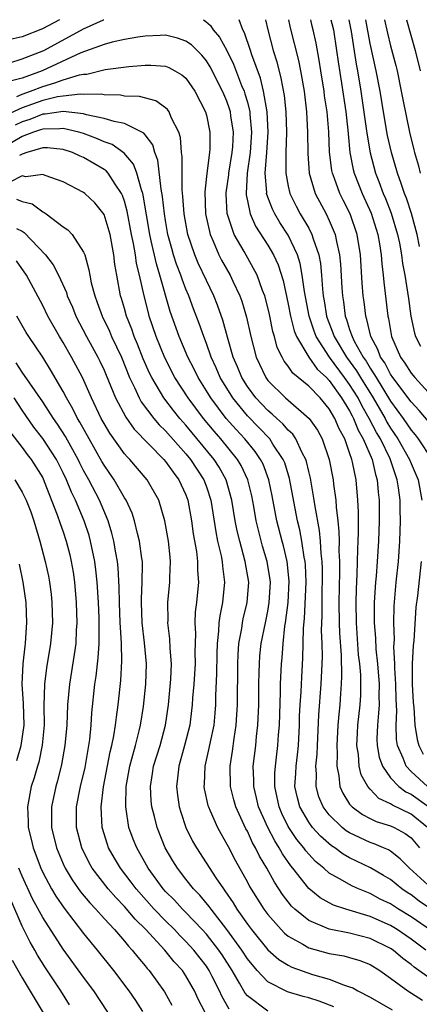
# Model space of a CAD drawing. Units: inches. Extents: x 2547014 to 2550000, y 1510065 to 1512000.
# Drawn here: x 2547639 to 2547678, y 1511904 to 1512000 of the extents above; entities that cross this region are included whole.
import ezdxf

# ---------------------------------------------------------------- set-up
doc = ezdxf.new("R2010")
doc.units = ezdxf.units.IN
doc.header["$MEASUREMENT"] = 0
doc.layers.add('LD25471509_2ft', color=103, linetype='Continuous')

msp = doc.modelspace()

# ---------------------------------------------------------------- linework, layer by layer
at = {"layer": 'LD25471509_2ft'}
for points, elevation in [([(2547625.226, 1512000), (2547627, 1511998.719), (2547627.981, 1511997.981), (2547629, 1511997.27), (2547629.169, 1511997.169), (2547631, 1511996.138), (2547633, 1511995.482), (2547633.438, 1511995.438), (2547635, 1511995.333), (2547635.36, 1511995.36), (2547637, 1511995.592), (2547637.776, 1511995.776), (2547639, 1511996.157), (2547641.101, 1511997), (2547644.992, 1511999.114), (2547646.928, 1511999.986), (2547646.967, 1512000)], 9962), ([(2547642.656, 1512000), (2547640.993, 1511999.101), (2547639, 1511998.326), (2547638.117, 1511998.118), (2547637, 1511997.917), (2547635.831, 1511997.831), (2547635, 1511997.811), (2547633.921, 1511997.921), (2547633, 1511998.034), (2547631, 1511998.729), (2547629.559, 1511999.603), (2547628.96, 1512000)], 9960), ([(2547656.71, 1512000), (2547656.94, 1511999.822), (2547657.398, 1511999.429), (2547657.672, 1511999), (2547658.281, 1511998.282), (2547658.985, 1511996.985), (2547659.645, 1511995.645), (2547660.44, 1511993.56), (2547660.677, 1511993), (2547660.762, 1511992.763), (2547661, 1511991.928), (2547661.234, 1511991), (2547661.246, 1511990.754), (2547661.422, 1511989), (2547661.286, 1511987), (2547660.989, 1511985), (2547660.872, 1511983), (2547660.878, 1511982.878), (2547661, 1511982.275), (2547661.276, 1511981), (2547661.809, 1511979.809), (2547663, 1511977.959), (2547663.566, 1511977), (2547664.021, 1511976.021), (2547664.507, 1511974.507), (2547665, 1511972.191), (2547665.229, 1511971), (2547665.582, 1511969.582), (2547665.808, 1511969), (2547667.004, 1511967), (2547667.836, 1511965.835), (2547668.734, 1511965), (2547669, 1511964.723), (2547670.215, 1511963), (2547671, 1511961.73), (2547671.244, 1511961.244), (2547671.387, 1511961), (2547671.847, 1511959.848), (2547672.335, 1511959), (2547673.186, 1511957), (2547673.526, 1511955.525), (2547673.704, 1511955), (2547673.795, 1511953.795), (2547673.884, 1511953), (2547673.883, 1511951), (2547673.828, 1511949), (2547673.701, 1511947), (2547673.588, 1511945.588), (2547673.525, 1511945), (2547673.397, 1511943), (2547673.393, 1511941), (2547673.512, 1511939.512), (2547673.56, 1511938.44), (2547673.725, 1511937), (2547673.879, 1511935), (2547673.859, 1511933.859), (2547673.872, 1511933), (2547673.834, 1511932.167), (2547673.711, 1511931), (2547673.665, 1511929.665), (2547673.693, 1511929), (2547673.886, 1511927.886), (2547674.197, 1511927), (2547675, 1511925.859), (2547675.797, 1511925), (2547676.479, 1511924.479), (2547677, 1511924.237), (2547678.752, 1511923)], 9962), ([(2547678.597, 1511925), (2547677, 1511926.483), (2547676.512, 1511927), (2547676.236, 1511927.764), (2547675.683, 1511929), (2547675.586, 1511929.586), (2547675.531, 1511931), (2547675.599, 1511932.401), (2547675.544, 1511933.544), (2547675.523, 1511935), (2547675.424, 1511936.576), (2547675.421, 1511937), (2547675.331, 1511938.669), (2547675.377, 1511939.377), (2547675.321, 1511941), (2547675.345, 1511942.655), (2547675.557, 1511945), (2547675.786, 1511947), (2547675.911, 1511949), (2547675.952, 1511951), (2547675.951, 1511952.049), (2547675.926, 1511953), (2547675.785, 1511954.215), (2547675.657, 1511955), (2547675.47, 1511955.471), (2547674.95, 1511957.05), (2547674, 1511959), (2547673.627, 1511959.626), (2547672.921, 1511961), (2547672.212, 1511962.212), (2547671.816, 1511963), (2547671, 1511964.322), (2547670.511, 1511965), (2547669.018, 1511967), (2547667.722, 1511969), (2547667.525, 1511969.525), (2547667.032, 1511971), (2547666.576, 1511973.424), (2547666.374, 1511975), (2547666.163, 1511976.163), (2547665.905, 1511977), (2547665, 1511978.912), (2547664.17, 1511980.17), (2547663.676, 1511981), (2547663.452, 1511981.452), (2547663, 1511982.657), (2547662.885, 1511983), (2547662.892, 1511983.108), (2547662.757, 1511985), (2547662.914, 1511987), (2547663.03, 1511989), (2547662.934, 1511991), (2547662.584, 1511993), (2547662.274, 1511994.274), (2547661.453, 1511996.547), (2547661.313, 1511997), (2547660.711, 1511998.711), (2547660.552, 1511999), (2547660.194, 1512000)], 9960), ([(2547662.772, 1512000), (2547662.99, 1511999), (2547663.536, 1511997), (2547663.878, 1511995.878), (2547664.288, 1511994.288), (2547664.602, 1511992.601), (2547664.768, 1511991), (2547664.822, 1511989), (2547664.767, 1511987), (2547664.747, 1511986.747), (2547664.767, 1511985), (2547665, 1511983.712), (2547665.156, 1511983), (2547665.771, 1511981.771), (2547666.175, 1511981), (2547667, 1511979.598), (2547667.318, 1511979), (2547667.431, 1511978.569), (2547667.98, 1511977), (2547668.142, 1511976.143), (2547668.247, 1511975), (2547668.348, 1511973.652), (2547668.425, 1511973), (2547668.515, 1511972.515), (2547668.752, 1511971), (2547668.814, 1511970.814), (2547669.369, 1511969.369), (2547669.484, 1511969), (2547670.691, 1511967), (2547671.667, 1511965.667), (2547672.052, 1511965), (2547673.285, 1511963), (2547674.463, 1511961), (2547674.645, 1511960.645), (2547675, 1511960.051), (2547675.712, 1511959), (2547676.843, 1511957), (2547677, 1511956.584), (2547677.687, 1511955), (2547678.059, 1511953)], 9958), ([(2547665.033, 1512000), (2547665.185, 1511999.2), (2547665.996, 1511995.996), (2547666.192, 1511995), (2547666.556, 1511993), (2547666.796, 1511991), (2547666.889, 1511989), (2547666.902, 1511986.902), (2547667.051, 1511985), (2547667.643, 1511983), (2547668.697, 1511981), (2547669, 1511980.373), (2547669.584, 1511979), (2547669.706, 1511978.294), (2547670.011, 1511977), (2547670.102, 1511976.102), (2547670.23, 1511973.77), (2547670.29, 1511973), (2547670.395, 1511972.395), (2547670.572, 1511971), (2547670.692, 1511970.692), (2547671, 1511969.696), (2547671.186, 1511969.186), (2547671.229, 1511969), (2547671.454, 1511968.546), (2547672.317, 1511967), (2547672.604, 1511966.603), (2547673, 1511965.918), (2547673.376, 1511965.376), (2547673.575, 1511965), (2547675, 1511962.695), (2547676.228, 1511961), (2547677, 1511959.849), (2547677.395, 1511959.395), (2547677.701, 1511959), (2547679.02, 1511957)], 9956), ([(2547678.702, 1511960.702), (2547677.78, 1511961.78), (2547677, 1511962.608), (2547675.229, 1511965), (2547675, 1511965.338), (2547674.423, 1511966.423), (2547674.023, 1511967), (2547673.753, 1511967.753), (2547673.076, 1511969), (2547672.683, 1511970.683), (2547672.567, 1511971), (2547672.412, 1511972.412), (2547672.327, 1511973), (2547672.233, 1511974.232), (2547672.061, 1511977), (2547671.746, 1511979), (2547671.053, 1511981), (2547670.357, 1511982.357), (2547670.045, 1511983), (2547669.528, 1511984.472), (2547669.319, 1511985), (2547669.263, 1511985.263), (2547669.039, 1511987.039), (2547668.954, 1511989.046), (2547668.793, 1511991), (2547668.557, 1511992.557), (2547668.506, 1511993), (2547668.179, 1511995), (2547668.029, 1511996.03), (2547667.718, 1511997.719), (2547667.439, 1511999), (2547667.338, 1511999.364), (2547667.192, 1512000)], 9954), ([(2547669.174, 1512000), (2547669.268, 1511999.628), (2547669.412, 1511999), (2547669.721, 1511997), (2547669.868, 1511995.869), (2547670.2, 1511993.8), (2547670.618, 1511991), (2547670.817, 1511989.183), (2547670.838, 1511988.838), (2547671.027, 1511987), (2547671.352, 1511985.352), (2547671.444, 1511985), (2547672.222, 1511983), (2547673.092, 1511981.093), (2547673.758, 1511979), (2547673.92, 1511978.08), (2547674.08, 1511977), (2547674.137, 1511976.137), (2547674.279, 1511975), (2547674.33, 1511974.331), (2547674.722, 1511971), (2547674.782, 1511970.782), (2547675.102, 1511969), (2547675.978, 1511967), (2547676.406, 1511966.406), (2547677, 1511965.441), (2547677.359, 1511965), (2547679, 1511963.225)], 9952), ([(2547670.905, 1512000), (2547671.149, 1511998.851), (2547671.634, 1511995.634), (2547671.759, 1511995), (2547672.104, 1511993), (2547672.626, 1511989.374), (2547672.696, 1511988.696), (2547672.993, 1511986.993), (2547673.53, 1511985), (2547673.835, 1511984.165), (2547674.289, 1511983), (2547674.508, 1511982.508), (2547675.061, 1511981.061), (2547675.68, 1511979), (2547675.861, 1511978.139), (2547676.066, 1511977), (2547676.165, 1511976.164), (2547676.39, 1511975), (2547676.666, 1511973.334), (2547676.738, 1511972.738), (2547676.987, 1511971), (2547677.329, 1511969.329), (2547677.437, 1511969), (2547677.933, 1511968.067)], 9950), ([(2547677.832, 1511977.832), (2547677.587, 1511979), (2547677.031, 1511981.032), (2547676.552, 1511982.552), (2547676.37, 1511983), (2547676.017, 1511983.983), (2547675.686, 1511985), (2547675.09, 1511987), (2547674.689, 1511988.689), (2547674.292, 1511991), (2547673.972, 1511993), (2547673.59, 1511995), (2547673, 1511997.679), (2547672.57, 1512000)], 9948), ([(2547674.401, 1512000), (2547674.689, 1511998.689), (2547675, 1511997.44), (2547675.511, 1511995.511), (2547675.627, 1511995), (2547676.046, 1511993), (2547676.191, 1511992.191), (2547676.843, 1511989), (2547677.285, 1511987.286), (2547677.339, 1511987), (2547677.713, 1511985.713), (2547677.876, 1511985)], 9946), ([(2547676.564, 1512000), (2547677.401, 1511997), (2547677.893, 1511995)], 9944), ([(2547678.594, 1511921), (2547677, 1511922.289), (2547675.18, 1511923.18), (2547675, 1511923.318), (2547673.842, 1511923.842), (2547673, 1511924.733), (2547672.768, 1511925), (2547672.139, 1511926.139), (2547671.936, 1511927), (2547671.854, 1511928.146), (2547671.704, 1511929), (2547671.778, 1511930.222), (2547671.806, 1511931), (2547672.024, 1511933), (2547672.077, 1511933.923), (2547672.099, 1511935), (2547672.076, 1511935.924), (2547671.982, 1511937), (2547671.877, 1511937.877), (2547671.654, 1511941), (2547671.636, 1511943), (2547671.66, 1511944.34), (2547671.748, 1511945.748), (2547671.798, 1511948.201), (2547671.847, 1511949), (2547671.873, 1511949.873), (2547671.868, 1511951.868), (2547671.813, 1511953), (2547671.622, 1511955), (2547671.293, 1511956.708), (2547671.217, 1511957), (2547671, 1511957.651), (2547670.524, 1511959), (2547669.985, 1511959.984), (2547669.559, 1511961), (2547669, 1511961.951), (2547668.108, 1511963), (2547667, 1511964.156), (2547665.444, 1511965.443), (2547665, 1511966.122), (2547664.608, 1511966.608), (2547664.398, 1511967), (2547663.927, 1511967.928), (2547663.64, 1511969), (2547663.487, 1511969.487), (2547663.154, 1511971.154), (2547663, 1511971.843), (2547662.7, 1511973), (2547662.497, 1511973.503), (2547661.964, 1511975), (2547660.684, 1511977.316), (2547659.721, 1511979), (2547659.038, 1511981.038), (2547658.938, 1511982.938), (2547658.942, 1511983.058), (2547659.188, 1511984.812), (2547659.198, 1511985), (2547659.528, 1511987), (2547659.573, 1511987.573), (2547659.644, 1511989), (2547659.394, 1511990.606), (2547659.347, 1511991), (2547659.27, 1511991.27), (2547659, 1511992.025), (2547658.699, 1511992.7), (2547658.582, 1511993), (2547657.376, 1511995.376), (2547657, 1511995.964), (2547656.541, 1511996.541), (2547655.537, 1511997.536), (2547655, 1511997.896), (2547654.184, 1511998.184), (2547653, 1511998.471), (2547652.466, 1511998.466), (2547651, 1511998.404), (2547650.307, 1511998.307), (2547649, 1511998.076), (2547647.805, 1511997.805), (2547647, 1511997.582), (2547644.744, 1511996.745), (2547640.947, 1511995), (2547639, 1511994.291), (2547637.966, 1511994.035)], 9964), ([(2547638.489, 1511992.489), (2547639, 1511992.72), (2547639.798, 1511993), (2547641, 1511993.482), (2547642.184, 1511993.816), (2547643, 1511994.133), (2547644.611, 1511994.611), (2547645, 1511994.669), (2547645.326, 1511994.673), (2547647.116, 1511995.116), (2547649.432, 1511995.432), (2547651, 1511995.551), (2547651.556, 1511995.556), (2547653, 1511995.441), (2547653.323, 1511995.323), (2547653.928, 1511995), (2547654.608, 1511994.608), (2547655, 1511994.269), (2547655.882, 1511993), (2547656.916, 1511991), (2547657, 1511990.675), (2547657.344, 1511989), (2547657.338, 1511987.337), (2547657.316, 1511987), (2547657.052, 1511984.947), (2547656.848, 1511983.152), (2547656.913, 1511981), (2547657.358, 1511979), (2547657.665, 1511978.335), (2547658.224, 1511977), (2547658.485, 1511976.485), (2547659.319, 1511975), (2547659.579, 1511974.421), (2547660.257, 1511973), (2547660.455, 1511972.456), (2547660.911, 1511970.911), (2547661.329, 1511969), (2547661.856, 1511967), (2547662.793, 1511965), (2547663, 1511964.723), (2547664.723, 1511963), (2547667.041, 1511961), (2547667.848, 1511959.848), (2547668.31, 1511959), (2547668.991, 1511956.992), (2547669.372, 1511955), (2547669.418, 1511954.582), (2547669.655, 1511953), (2547669.689, 1511952.311), (2547669.853, 1511951), (2547669.955, 1511949.955), (2547669.96, 1511949), (2547669.942, 1511948.058), (2547669.998, 1511947), (2547670.009, 1511946.009), (2547669.953, 1511943), (2547669.971, 1511941), (2547670.007, 1511940.007), (2547670.164, 1511937.836), (2547670.206, 1511935.794), (2547670.168, 1511935), (2547670.095, 1511934.095), (2547670.03, 1511933), (2547669.928, 1511932.071), (2547669.848, 1511931), (2547669.735, 1511929), (2547669.783, 1511928.216), (2547669.74, 1511927), (2547669.956, 1511926.044), (2547670.053, 1511925), (2547670.337, 1511924.337), (2547671, 1511923.282), (2547671.232, 1511923), (2547672.249, 1511922.249), (2547673, 1511921.864), (2547673.584, 1511921.584), (2547675, 1511921.16), (2547675.338, 1511921), (2547676.41, 1511920.41), (2547677, 1511919.964), (2547677.841, 1511919)], 9966), ([(2547679, 1511915.05), (2547676.862, 1511917), (2547675.938, 1511917.938), (2547675, 1511918.661), (2547674.792, 1511918.792), (2547674.314, 1511919), (2547673.395, 1511919.395), (2547673, 1511919.521), (2547671, 1511920.47), (2547670.673, 1511920.673), (2547670.27, 1511921), (2547669, 1511922.227), (2547668.407, 1511923), (2547667.999, 1511923.999), (2547667.712, 1511925), (2547667.757, 1511926.242), (2547667.703, 1511927), (2547667.829, 1511928.171), (2547667.854, 1511929), (2547667.996, 1511932.004), (2547668.218, 1511935), (2547668.318, 1511937), (2547668.332, 1511937.669), (2547668.313, 1511939), (2547668.263, 1511940.263), (2547668.27, 1511941), (2547668.303, 1511941.697), (2547668.297, 1511943), (2547668.32, 1511944.32), (2547668.352, 1511945), (2547668.339, 1511946.339), (2547668.315, 1511947), (2547668.212, 1511947.788), (2547668.145, 1511949), (2547668.053, 1511950.053), (2547667.624, 1511952.376), (2547667.544, 1511953), (2547667.16, 1511955.16), (2547667, 1511955.803), (2547666.783, 1511956.783), (2547666.713, 1511957), (2547666.374, 1511957.626), (2547665.748, 1511959), (2547665.449, 1511959.449), (2547665, 1511959.857), (2547664.478, 1511960.478), (2547663.883, 1511961), (2547663.434, 1511961.434), (2547663, 1511961.782), (2547661.845, 1511963), (2547661, 1511964.14), (2547660.454, 1511965), (2547660.037, 1511966.037), (2547659.624, 1511967), (2547659.063, 1511968.937), (2547658.608, 1511970.608), (2547658.086, 1511972.086), (2547657.722, 1511973), (2547657, 1511974.492), (2547656.2, 1511976.2), (2547655.865, 1511977), (2547655.192, 1511979), (2547654.83, 1511981), (2547654.71, 1511982.71), (2547654.635, 1511983.365), (2547654.633, 1511986.633), (2547654.578, 1511987), (2547654.462, 1511988.462), (2547654.301, 1511989), (2547653.554, 1511990.445), (2547653.346, 1511991), (2547653.209, 1511991.209), (2547653, 1511991.39), (2547652.066, 1511992.066), (2547650.471, 1511992.472), (2547649, 1511992.536), (2547648.611, 1511992.611), (2547647, 1511992.638), (2547646.703, 1511992.703), (2547645, 1511992.68), (2547644.71, 1511992.71), (2547643, 1511992.518), (2547642.441, 1511992.441), (2547641, 1511992.09), (2547639, 1511991.372), (2547637.369, 1511990.631)], 9968), ([(2547679, 1511912.981), (2547677.792, 1511913.792), (2547677, 1511914.392), (2547676.628, 1511914.628), (2547676.093, 1511915), (2547675, 1511915.892), (2547674.312, 1511916.312), (2547673.043, 1511917.043), (2547671, 1511918.036), (2547670.381, 1511918.38), (2547669.548, 1511919), (2547669.21, 1511919.21), (2547668.138, 1511920.138), (2547667.372, 1511921), (2547667, 1511921.5), (2547666.128, 1511923), (2547665.887, 1511923.887), (2547665.654, 1511925), (2547665.736, 1511926.264), (2547665.759, 1511927), (2547665.899, 1511928.101), (2547665.991, 1511929), (2547666.095, 1511931), (2547666.114, 1511931.886), (2547666.164, 1511933), (2547666.252, 1511934.252), (2547666.316, 1511935.685), (2547666.433, 1511937.567), (2547666.478, 1511940.478), (2547666.574, 1511941.426), (2547666.743, 1511945), (2547666.682, 1511946.682), (2547666.652, 1511947), (2547666.558, 1511947.442), (2547666.325, 1511949), (2547666.119, 1511950.119), (2547665.901, 1511951), (2547665.112, 1511955.112), (2547664.65, 1511956.65), (2547664.508, 1511957), (2547663.506, 1511958.494), (2547663.192, 1511959), (2547662.123, 1511960.123), (2547661, 1511961.264), (2547659.571, 1511963), (2547658.342, 1511965), (2547657.945, 1511965.946), (2547657.463, 1511967), (2547657, 1511968.316), (2547656.733, 1511969), (2547656.287, 1511970.287), (2547655.732, 1511971.732), (2547655.274, 1511973), (2547655, 1511973.639), (2547654.616, 1511974.617), (2547654.5, 1511975), (2547654.082, 1511976.082), (2547653.786, 1511977), (2547653.608, 1511977.608), (2547653.238, 1511979), (2547653, 1511980.35), (2547652.896, 1511981), (2547652.712, 1511982.712), (2547652.569, 1511983.431), (2547652.245, 1511986.245), (2547651.947, 1511987), (2547651.758, 1511987.758), (2547651, 1511988.744), (2547650.898, 1511988.898), (2547649, 1511989.831), (2547647.973, 1511990.027), (2547647, 1511990.344), (2547645.298, 1511990.702), (2547645, 1511990.797), (2547643.01, 1511991.01), (2547641.255, 1511990.745), (2547641, 1511990.744), (2547639.748, 1511990.252), (2547639, 1511990.011), (2547638.307, 1511989.693)], 9970), ([(2547679, 1511910.87), (2547677, 1511912.247), (2547675.775, 1511913), (2547675, 1511913.509), (2547673.997, 1511913.997), (2547673, 1511914.531), (2547671.849, 1511915), (2547671.265, 1511915.265), (2547671, 1511915.402), (2547670.014, 1511915.986), (2547669, 1511916.535), (2547668.475, 1511917), (2547667.669, 1511917.669), (2547667, 1511918.378), (2547666.714, 1511918.714), (2547666.517, 1511919), (2547665.829, 1511919.829), (2547665, 1511921.093), (2547664.367, 1511922.367), (2547664.102, 1511923), (2547663.68, 1511925), (2547663.695, 1511926.305), (2547663.741, 1511927), (2547663.859, 1511927.859), (2547663.991, 1511929), (2547664.056, 1511930.056), (2547664.136, 1511931), (2547664.242, 1511934.242), (2547664.248, 1511935), (2547664.343, 1511937), (2547664.404, 1511937.596), (2547664.498, 1511939), (2547664.671, 1511940.671), (2547664.728, 1511941), (2547664.985, 1511943), (2547665.091, 1511945.091), (2547664.9, 1511947), (2547664.536, 1511948.536), (2547664.405, 1511949), (2547663.896, 1511951), (2547663.435, 1511953.435), (2547663.114, 1511955), (2547662.532, 1511956.532), (2547662.298, 1511957), (2547661.771, 1511957.771), (2547660.751, 1511959), (2547659.902, 1511959.902), (2547658.942, 1511961), (2547657.426, 1511963), (2547657, 1511963.709), (2547656.192, 1511965), (2547655.81, 1511965.81), (2547655.201, 1511967), (2547654.348, 1511969), (2547653.474, 1511971.474), (2547652.461, 1511975), (2547652.107, 1511976.107), (2547651.616, 1511978.384), (2547651.468, 1511979), (2547650.829, 1511982.829), (2547650.781, 1511983), (2547650.642, 1511983.358), (2547650.193, 1511985), (2547649.882, 1511985.882), (2547648.959, 1511986.959), (2547647.784, 1511987.785), (2547647, 1511988.058), (2547646.355, 1511988.355), (2547645, 1511988.853), (2547644.532, 1511989), (2547643, 1511989.358), (2547642.689, 1511989.311), (2547641, 1511989.303), (2547640.782, 1511989.218), (2547640.107, 1511989), (2547639, 1511988.562), (2547637.951, 1511987.951)], 9972), ([(2547678.443, 1511909), (2547677, 1511910.07), (2547675.633, 1511911), (2547675, 1511911.392), (2547673, 1511912.281), (2547670.642, 1511913), (2547669.409, 1511913.409), (2547669, 1511913.614), (2547668.107, 1511914.107), (2547667, 1511915.012), (2547665.449, 1511917), (2547665.243, 1511917.243), (2547664.424, 1511918.424), (2547664.119, 1511919), (2547663.673, 1511919.673), (2547662.992, 1511920.992), (2547662.105, 1511923), (2547661.902, 1511923.902), (2547661.628, 1511925), (2547661.635, 1511925.635), (2547661.582, 1511927), (2547661.815, 1511929), (2547661.896, 1511929.896), (2547662.038, 1511931), (2547662.123, 1511933), (2547662.129, 1511935), (2547662.169, 1511936.169), (2547662.174, 1511937), (2547662.235, 1511937.765), (2547662.366, 1511939), (2547662.759, 1511941), (2547663, 1511942.142), (2547663.149, 1511943), (2547663.25, 1511945), (2547663.227, 1511945.227), (2547662.946, 1511947), (2547662.497, 1511948.497), (2547662.075, 1511950.075), (2547661.86, 1511951), (2547661.63, 1511952.371), (2547661.427, 1511953.427), (2547661.054, 1511955), (2547660.396, 1511956.396), (2547660.038, 1511957), (2547658.404, 1511959), (2547657.747, 1511959.748), (2547656.721, 1511961), (2547655.212, 1511963), (2547653.921, 1511965), (2547652.93, 1511966.93), (2547652.085, 1511969), (2547651.421, 1511971), (2547651.329, 1511971.329), (2547650.918, 1511973), (2547650.464, 1511975), (2547650.165, 1511976.165), (2547650.058, 1511977), (2547649.879, 1511978.121), (2547649.694, 1511979), (2547649.272, 1511981.272), (2547649, 1511982.247), (2547648.808, 1511982.808), (2547648.709, 1511983), (2547648.077, 1511983.923), (2547647.399, 1511985), (2547647.215, 1511985.215), (2547647, 1511985.364), (2547645, 1511986.509), (2547644.649, 1511986.649), (2547643.919, 1511987), (2547643, 1511987.308), (2547641.47, 1511987.47), (2547641, 1511987.467), (2547639.454, 1511987), (2547639, 1511986.851), (2547638.731, 1511986.731)], 9974), ([(2547679, 1511906.116), (2547677.319, 1511907.319), (2547677, 1511907.592), (2547676.187, 1511908.187), (2547675.25, 1511909), (2547675, 1511909.171), (2547673, 1511910.128), (2547671, 1511910.654), (2547669, 1511911.057), (2547667, 1511911.89), (2547665.643, 1511913), (2547665.312, 1511913.312), (2547664.439, 1511914.439), (2547664.085, 1511915), (2547663.643, 1511915.643), (2547662.906, 1511917), (2547662.185, 1511918.185), (2547661.807, 1511919), (2547661.507, 1511919.507), (2547661, 1511920.631), (2547660.865, 1511920.865), (2547659.883, 1511923), (2547659.686, 1511923.686), (2547659.357, 1511925), (2547659.309, 1511927), (2547659.545, 1511928.455), (2547659.7, 1511929.701), (2547659.917, 1511931), (2547659.984, 1511932.016), (2547660.036, 1511933), (2547660.056, 1511937), (2547660.09, 1511937.91), (2547660.176, 1511939), (2547660.448, 1511940.448), (2547660.517, 1511941), (2547660.595, 1511941.405), (2547660.991, 1511943), (2547661.133, 1511945), (2547660.799, 1511947), (2547660.251, 1511949), (2547660.008, 1511950.007), (2547659.817, 1511951), (2547659.495, 1511953), (2547658.938, 1511955), (2547658.24, 1511956.24), (2547657.752, 1511957), (2547655, 1511960.334), (2547654.412, 1511961), (2547653.778, 1511961.778), (2547652.833, 1511963), (2547651.655, 1511965), (2547651.438, 1511965.438), (2547650.834, 1511966.834), (2547650.269, 1511968.269), (2547649.953, 1511969), (2547649.717, 1511969.718), (2547649.2, 1511971), (2547649, 1511971.741), (2547648.716, 1511972.716), (2547648.619, 1511973), (2547648.242, 1511975), (2547648.064, 1511976.064), (2547647.961, 1511977), (2547647.594, 1511979), (2547647, 1511980.95), (2547646.081, 1511982.081), (2547645.121, 1511983), (2547645, 1511983.096), (2547643, 1511984.143), (2547641.248, 1511984.752), (2547641, 1511984.861), (2547639.366, 1511984.634), (2547639, 1511984.713), (2547637.869, 1511984.131)], 9976), ([(2547638.442, 1511982.442), (2547639, 1511982.216), (2547639.977, 1511981.977), (2547641, 1511981.222), (2547641.15, 1511981.15), (2547641.354, 1511981), (2547643, 1511979.74), (2547643.447, 1511979.447), (2547643.867, 1511979), (2547645, 1511977.269), (2547645.104, 1511977), (2547645.524, 1511975.524), (2547645.593, 1511975), (2547645.748, 1511974.252), (2547646.084, 1511973), (2547646.341, 1511972.341), (2547646.801, 1511971), (2547647.52, 1511969.52), (2547647.737, 1511969), (2547648.691, 1511967), (2547649.499, 1511965), (2547649.978, 1511964.022), (2547650.427, 1511963), (2547650.629, 1511962.629), (2547651.872, 1511961), (2547652.389, 1511960.389), (2547653, 1511959.79), (2547655, 1511957.524), (2547655.431, 1511957), (2547656.749, 1511955), (2547657, 1511954.311), (2547657.428, 1511953), (2547657.913, 1511949.913), (2547658.1, 1511949), (2547658.434, 1511947.565), (2547658.536, 1511947), (2547658.563, 1511946.563), (2547658.765, 1511945), (2547658.571, 1511943), (2547658.302, 1511941.698), (2547658.226, 1511941), (2547658.197, 1511940.197), (2547658.061, 1511939), (2547658.022, 1511937.978), (2547657.991, 1511936.009), (2547657.887, 1511933.887), (2547657.882, 1511933), (2547657.825, 1511932.175), (2547657.712, 1511931), (2547657.358, 1511929.357), (2547657.249, 1511928.751), (2547656.838, 1511927), (2547656.774, 1511925.226), (2547656.751, 1511925), (2547656.786, 1511924.786), (2547657.153, 1511923.153), (2547657.2, 1511923), (2547657.381, 1511922.619), (2547658.083, 1511921), (2547658.401, 1511920.401), (2547659, 1511919.373), (2547659.119, 1511919.119), (2547659.809, 1511917.81), (2547661, 1511915.656), (2547661.223, 1511915.223), (2547662.61, 1511913), (2547663, 1511912.47), (2547664.29, 1511911), (2547664.643, 1511910.643), (2547665, 1511910.354), (2547666.432, 1511909.568), (2547667, 1511909.224), (2547669, 1511908.68), (2547670.432, 1511908.432), (2547671, 1511908.279), (2547671.983, 1511907.983), (2547673, 1511907.579), (2547673.951, 1511907), (2547675, 1511906.266), (2547676.674, 1511905), (2547678.11, 1511904.11)], 9978), ([(2547638.43, 1511979.57), (2547639, 1511979.31), (2547639.194, 1511979.194), (2547641.269, 1511977), (2547642.032, 1511976.032), (2547642.553, 1511975), (2547643.317, 1511973.317), (2547643.406, 1511973), (2547643.899, 1511971.899), (2547644.252, 1511971), (2547645.293, 1511969), (2547646.393, 1511967), (2547646.595, 1511966.595), (2547647, 1511965.725), (2547647.216, 1511965.216), (2547648.111, 1511963), (2547649.117, 1511961.117), (2547649.952, 1511959.952), (2547652.824, 1511957), (2547653, 1511956.795), (2547653.739, 1511955.739), (2547654.321, 1511955), (2547655, 1511953.515), (2547655.194, 1511953), (2547655.546, 1511951), (2547655.717, 1511949.718), (2547656.023, 1511947.977), (2547656.139, 1511947), (2547656.141, 1511946.141), (2547656.223, 1511945), (2547656.028, 1511943), (2547655.911, 1511942.088), (2547655.869, 1511941), (2547655.92, 1511939.92), (2547655.869, 1511938.131), (2547655.886, 1511937), (2547655.761, 1511935), (2547655.647, 1511933.647), (2547655.613, 1511933), (2547655.559, 1511932.441), (2547655.373, 1511931), (2547654.868, 1511929), (2547654.294, 1511927), (2547654.186, 1511925.814), (2547654.067, 1511925), (2547654.16, 1511924.16), (2547654.346, 1511923), (2547654.489, 1511922.49), (2547654.999, 1511920.999), (2547655.657, 1511919.657), (2547656.025, 1511919), (2547657.919, 1511916.081), (2547658.657, 1511915), (2547658.812, 1511914.812), (2547659.625, 1511913.625), (2547659.985, 1511913), (2547661, 1511911.539), (2547661.399, 1511911), (2547663, 1511909.027), (2547664.084, 1511908.084), (2547665, 1511907.523), (2547665.346, 1511907.346), (2547667.374, 1511906.626), (2547669, 1511906.165), (2547670.397, 1511905.603), (2547671, 1511905.418), (2547671.295, 1511905.295), (2547671.788, 1511905), (2547673, 1511904.39), (2547675.145, 1511903.145)], 9980), ([(2547669.459, 1511903.459), (2547668.007, 1511904.007), (2547667, 1511904.324), (2547666.462, 1511904.462), (2547664.919, 1511904.919), (2547663, 1511905.886), (2547661.959, 1511907), (2547661, 1511908.155), (2547660.457, 1511909), (2547659, 1511911.021), (2547657.456, 1511913), (2547657.275, 1511913.275), (2547656.368, 1511914.368), (2547655.744, 1511915), (2547655, 1511915.932), (2547654.162, 1511917), (2547653.719, 1511917.719), (2547652.979, 1511919), (2547652.173, 1511921), (2547651.92, 1511922.08), (2547651.671, 1511923), (2547651.603, 1511923.603), (2547651.534, 1511925), (2547651.743, 1511926.257), (2547651.844, 1511927), (2547652.471, 1511929), (2547653.009, 1511931), (2547653.282, 1511933), (2547653.511, 1511935.511), (2547653.583, 1511937), (2547653.469, 1511938.531), (2547653.44, 1511939.44), (2547653.238, 1511941), (2547653.249, 1511941.249), (2547653.225, 1511943), (2547653.432, 1511945), (2547653.431, 1511945.431), (2547653.505, 1511947), (2547653.447, 1511947.447), (2547653.299, 1511949), (2547652.947, 1511951), (2547652.355, 1511953), (2547651.211, 1511955), (2547649.503, 1511957), (2547649.247, 1511957.247), (2547649, 1511957.545), (2547647.551, 1511959.55), (2547647, 1511960.502), (2547646.731, 1511961), (2547645.781, 1511963), (2547644.886, 1511965), (2547643.816, 1511967), (2547643, 1511968.424), (2547642.646, 1511969), (2547641.514, 1511971), (2547641, 1511972.045), (2547639.435, 1511975), (2547638.426, 1511976.425)], 9982), ([(2547663, 1511903.037), (2547661, 1511904.527), (2547660.783, 1511904.783), (2547660.233, 1511905.768), (2547659.505, 1511907), (2547658.527, 1511908.527), (2547658.206, 1511909), (2547657, 1511910.55), (2547656.591, 1511911), (2547655, 1511912.667), (2547654.66, 1511913), (2547653.869, 1511913.869), (2547653, 1511914.734), (2547652.762, 1511915), (2547651.315, 1511917), (2547650.191, 1511919), (2547649.853, 1511919.853), (2547649.429, 1511921), (2547649.118, 1511923), (2547649.113, 1511923.113), (2547649.171, 1511925), (2547649.511, 1511927), (2547649.723, 1511927.723), (2547650.061, 1511929), (2547650.433, 1511930.433), (2547650.565, 1511931), (2547650.842, 1511932.841), (2547651.069, 1511935), (2547651.14, 1511937), (2547650.959, 1511939.041), (2547650.725, 1511941), (2547650.646, 1511943), (2547650.644, 1511943.356), (2547650.736, 1511945), (2547650.765, 1511946.765), (2547650.75, 1511947), (2547650.696, 1511947.303), (2547650.477, 1511949), (2547650.269, 1511949.731), (2547649.961, 1511951), (2547649.729, 1511951.729), (2547649.151, 1511953), (2547649, 1511953.238), (2547648.002, 1511955), (2547647, 1511956.417), (2547646.784, 1511956.784), (2547645.53, 1511959), (2547644.645, 1511960.645), (2547644.417, 1511961), (2547643.954, 1511961.954), (2547643.328, 1511963), (2547643, 1511963.634), (2547641.764, 1511965.764), (2547641, 1511966.978), (2547639.65, 1511969), (2547639.399, 1511969.399), (2547638.461, 1511971)], 9984), ([(2547659.237, 1511903.237), (2547658.499, 1511904.499), (2547658.289, 1511905), (2547657.571, 1511906.429), (2547657.278, 1511907), (2547657, 1511907.42), (2547655.773, 1511909), (2547655, 1511909.848), (2547654.419, 1511910.419), (2547653.878, 1511911), (2547653, 1511911.86), (2547651.902, 1511913), (2547650.123, 1511915), (2547649.655, 1511915.654), (2547648.605, 1511917), (2547648.006, 1511918.006), (2547647.438, 1511919), (2547647.32, 1511919.32), (2547646.805, 1511921), (2547646.712, 1511923), (2547646.958, 1511924.959), (2547647.607, 1511928.393), (2547647.759, 1511929), (2547647.962, 1511929.962), (2547648.126, 1511931), (2547648.204, 1511931.795), (2547648.375, 1511933), (2547648.624, 1511935.376), (2547648.742, 1511937.258), (2547648.707, 1511939), (2547648.589, 1511940.589), (2547648.585, 1511941), (2547648.498, 1511943), (2547648.488, 1511944.487), (2547648.384, 1511946.385), (2547648.318, 1511947), (2547648.155, 1511947.845), (2547647.966, 1511949), (2547647.774, 1511949.774), (2547647.397, 1511951), (2547646.553, 1511953), (2547645.508, 1511955), (2547645, 1511955.914), (2547644.633, 1511956.633), (2547644.463, 1511957), (2547643.775, 1511958.225), (2547643.232, 1511959.232), (2547642.447, 1511960.447), (2547642.046, 1511961), (2547641, 1511962.612), (2547639, 1511965.53), (2547638.425, 1511966.425)], 9986), ([(2547656.885, 1511902.885), (2547656.196, 1511904.195), (2547655.849, 1511905), (2547655, 1511906.485), (2547654.655, 1511907), (2547653.861, 1511907.861), (2547652.946, 1511909), (2547651.093, 1511911), (2547650.033, 1511912.033), (2547649, 1511913.259), (2547648.135, 1511914.135), (2547647.391, 1511915), (2547645.848, 1511917), (2547645.539, 1511917.539), (2547644.812, 1511919), (2547644.29, 1511921), (2547644.297, 1511923), (2547644.706, 1511925), (2547645.14, 1511926.86), (2547645.593, 1511929.593), (2547645.733, 1511931), (2547645.808, 1511932.192), (2547646.091, 1511935), (2547646.215, 1511935.786), (2547646.426, 1511937.574), (2547646.521, 1511939), (2547646.508, 1511940.508), (2547646.526, 1511941), (2547646.51, 1511941.49), (2547646.446, 1511943), (2547646.322, 1511945), (2547646.197, 1511946.197), (2547646.096, 1511947), (2547645.688, 1511949), (2547645.536, 1511949.536), (2547645.05, 1511951), (2547644.199, 1511953), (2547643.801, 1511953.801), (2547643.33, 1511955), (2547643, 1511955.69), (2547642.337, 1511957), (2547641.025, 1511959.025), (2547640.147, 1511960.147), (2547639, 1511961.812), (2547638.213, 1511963)], 9988), ([(2547637.769, 1511959.769), (2547639, 1511958.149), (2547639.478, 1511957.478), (2547639.86, 1511957), (2547641, 1511955.178), (2547641.154, 1511954.846), (2547642.425, 1511951.575), (2547642.712, 1511950.711), (2547643, 1511949.914), (2547643.308, 1511949), (2547643.651, 1511947.65), (2547643.8, 1511947), (2547643.97, 1511945.97), (2547644.099, 1511945), (2547644.267, 1511943), (2547644.328, 1511941), (2547644.276, 1511940.276), (2547644.224, 1511939), (2547644.08, 1511937.919), (2547643.605, 1511935), (2547643.429, 1511933), (2547643.345, 1511931), (2547643.18, 1511929), (2547642.855, 1511927.145), (2547642.446, 1511925.554), (2547642.277, 1511925), (2547641.854, 1511923), (2547641.847, 1511922.152), (2547641.867, 1511921), (2547642.349, 1511919), (2547643, 1511917.439), (2547643.203, 1511917), (2547643.878, 1511915.878), (2547644.71, 1511914.71), (2547645.614, 1511913.613), (2547646.204, 1511913), (2547647, 1511912.101), (2547648.018, 1511911), (2547649, 1511909.861), (2547649.377, 1511909.378), (2547649.748, 1511909), (2547650.293, 1511908.293), (2547651, 1511907.477), (2547651.208, 1511907.208), (2547651.402, 1511907), (2547652.908, 1511904.908), (2547653.606, 1511903.606)], 9990), ([(2547638.293, 1511955), (2547639, 1511953.774), (2547639.266, 1511953.266), (2547639.38, 1511953), (2547639.852, 1511951.852), (2547640.141, 1511951), (2547640.73, 1511949), (2547641.256, 1511947), (2547641.567, 1511945.567), (2547641.666, 1511945), (2547641.816, 1511943.816), (2547641.895, 1511943), (2547641.945, 1511941), (2547641.778, 1511939), (2547641.382, 1511936.618), (2547641.172, 1511935), (2547641.12, 1511932.879), (2547641.136, 1511931), (2547640.956, 1511929.044), (2547640.61, 1511927.39), (2547640.488, 1511927), (2547640.167, 1511925.833), (2547639.889, 1511925), (2547639.509, 1511923), (2547639.568, 1511921.568), (2547639.577, 1511921), (2547639.866, 1511919.866), (2547640.062, 1511919), (2547640.814, 1511917), (2547641, 1511916.599), (2547641.856, 1511915), (2547642.278, 1511914.278), (2547643.093, 1511913.093), (2547645, 1511910.62), (2547646.328, 1511909), (2547647.92, 1511907), (2547649.422, 1511905), (2547650.067, 1511904.067), (2547650.752, 1511903)], 9992), ([(2547638.47, 1511927.53), (2547638.904, 1511929), (2547639.184, 1511931), (2547639.12, 1511933.12), (2547638.997, 1511935.003), (2547639.097, 1511937), (2547639.288, 1511938.711), (2547639.335, 1511939), (2547639.426, 1511940.574), (2547639.464, 1511941), (2547639.377, 1511943), (2547639.085, 1511945), (2547638.749, 1511946.749)], 9994), ([(2547677.999, 1511947), (2547677.644, 1511943.644), (2547677.473, 1511942.527), (2547677.261, 1511939.261), (2547677.202, 1511938.798), (2547677.1, 1511937), (2547677.115, 1511935), (2547677.207, 1511933.207), (2547677.267, 1511932.733), (2547677.368, 1511931), (2547677.597, 1511929.597), (2547677.769, 1511929), (2547678.174, 1511928.174)], 9958), ([(2547647.999, 1511901.999), (2547646.007, 1511905), (2547645, 1511906.351), (2547643, 1511909.096), (2547641, 1511912.187), (2547640.009, 1511914.009), (2547639, 1511916.23), (2547638.68, 1511917)], 9994), ([(2547643.636, 1511903.636), (2547642.77, 1511905), (2547641.267, 1511907.267), (2547640.497, 1511908.497), (2547640.23, 1511909), (2547639.775, 1511909.775), (2547639, 1511911.333), (2547637.901, 1511913.901)], 9996), ([(2547638.017, 1511908.017), (2547639, 1511906.301), (2547641.738, 1511901.738)], 9998)]:
    msp.add_lwpolyline(points, dxfattribs=dict(at, elevation=elevation))

doc.saveas('drawing.dxf')
